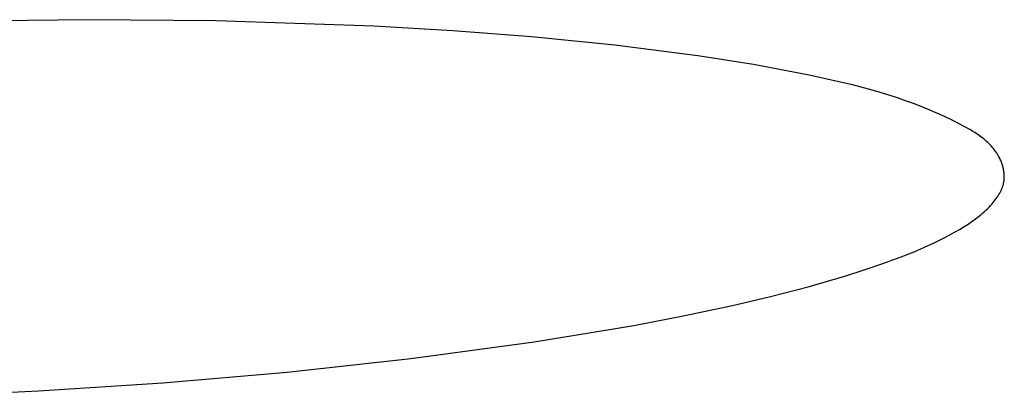
# Model space of a CAD drawing. Units: millimetres. Extents: x -613 to 385, y -1463 to 1531.
# Drawn here: x 181 to 183, y 1450 to 1450 of the extents above; entities that cross this region are included whole.
import ezdxf

# ---------------------------------------------------------------- set-up
doc = ezdxf.new("R2010")
doc.units = ezdxf.units.MM
doc.header["$MEASUREMENT"] = 0

msp = doc.modelspace()

# ---------------------------------------------------------------- linework, layer by layer
for p, q in [((181.057, 1450.4778), (180.7785, 1450.4747)), ((181.3355, 1450.4753), (181.057, 1450.4778)), ((181.6792, 1450.4636), (181.3355, 1450.4753)), ((181.8509, 1450.4536), (181.6792, 1450.4636)), ((182.0224, 1450.4404), (181.8509, 1450.4536)), ((182.2039, 1450.4225), (182.0224, 1450.4404)), ((182.3845, 1450.3994), (182.2039, 1450.4225)), ((182.5056, 1450.38), (182.3845, 1450.3994)), ((182.6264, 1450.3571), (182.5056, 1450.38)), ((182.6752, 1450.3465), (182.6264, 1450.3571)), ((182.7237, 1450.335), (182.6752, 1450.3465)), ((182.7717, 1450.3221), (182.7237, 1450.335)), ((182.7954, 1450.315), (182.7717, 1450.3221)), ((182.8189, 1450.3074), (182.7954, 1450.315)), ((182.8362, 1450.3015), (182.8189, 1450.3074)), ((182.8533, 1450.2953), (182.8362, 1450.3015)), ((182.8704, 1450.2887), (182.8533, 1450.2953)), ((182.8873, 1450.2818), (182.8704, 1450.2887)), ((182.9041, 1450.2746), (182.8873, 1450.2818)), ((182.9208, 1450.267), (182.9041, 1450.2746)), ((182.9375, 1450.259), (182.9208, 1450.267)), ((182.9541, 1450.2506), (182.9375, 1450.259)), ((182.9652, 1450.2448), (182.9541, 1450.2506)), ((182.9762, 1450.2386), (182.9652, 1450.2448)), ((182.9816, 1450.2354), (182.9762, 1450.2386)), ((182.9869, 1450.2321), (182.9816, 1450.2354)), ((182.9922, 1450.2286), (182.9869, 1450.2321)), ((182.9973, 1450.2251), (182.9922, 1450.2286)), ((183.0023, 1450.2213), (182.9973, 1450.2251)), ((183.0047, 1450.2194), (183.0023, 1450.2213)), ((183.0071, 1450.2175), (183.0047, 1450.2194)), ((183.0095, 1450.2155), (183.0071, 1450.2175)), ((183.0118, 1450.2135), (183.0095, 1450.2155)), ((183.0141, 1450.2114), (183.0118, 1450.2135)), ((183.0163, 1450.2092), (183.0141, 1450.2114)), ((183.0185, 1450.2071), (183.0163, 1450.2092)), ((183.0206, 1450.2049), (183.0185, 1450.2071)), ((183.0227, 1450.2026), (183.0206, 1450.2049)), ((183.0248, 1450.2003), (183.0227, 1450.2026)), ((183.0268, 1450.1979), (183.0248, 1450.2003)), ((183.0287, 1450.1955), (183.0268, 1450.1979)), ((183.0306, 1450.193), (183.0287, 1450.1955)), ((183.0324, 1450.1904), (183.0306, 1450.193)), ((183.0336, 1450.1886), (183.0324, 1450.1904)), ((183.0348, 1450.1868), (183.0336, 1450.1886)), ((183.0359, 1450.185), (183.0348, 1450.1868)), ((183.037, 1450.1831), (183.0359, 1450.185)), ((183.0381, 1450.1812), (183.037, 1450.1831)), ((183.0392, 1450.1793), (183.0381, 1450.1812)), ((183.0402, 1450.1774), (183.0392, 1450.1793)), ((183.0411, 1450.1754), (183.0402, 1450.1774)), ((183.0421, 1450.1735), (183.0411, 1450.1754)), ((183.043, 1450.1715), (183.0421, 1450.1735)), ((183.0438, 1450.1695), (183.043, 1450.1715)), ((183.0446, 1450.1674), (183.0438, 1450.1695)), ((183.0454, 1450.1654), (183.0446, 1450.1674)), ((183.0461, 1450.1634), (183.0454, 1450.1654)), ((183.0468, 1450.1613), (183.0461, 1450.1634)), ((183.0474, 1450.1592), (183.0468, 1450.1613)), ((183.048, 1450.1572), (183.0474, 1450.1592)), ((183.0485, 1450.1551), (183.048, 1450.1572)), ((183.049, 1450.153), (183.0485, 1450.1551)), ((183.0495, 1450.1509), (183.049, 1450.153)), ((183.0498, 1450.1488), (183.0495, 1450.1509)), ((183.0502, 1450.1467), (183.0498, 1450.1488)), ((183.0504, 1450.1446), (183.0502, 1450.1467)), ((183.0506, 1450.1425), (183.0504, 1450.1446)), ((183.0508, 1450.1404), (183.0506, 1450.1425)), ((183.0509, 1450.1383), (183.0508, 1450.1404)), ((183.0509, 1450.1362), (183.0509, 1450.1383)), ((183.0473, 1450.1143), (183.0478, 1450.116)), ((183.0478, 1450.116), (183.0483, 1450.1176)), ((183.0483, 1450.1176), (183.0488, 1450.1192)), ((183.0488, 1450.1192), (183.0492, 1450.1209)), ((183.0492, 1450.1209), (183.0495, 1450.1225)), ((183.0495, 1450.1225), (183.0499, 1450.1242)), ((183.0499, 1450.1242), (183.0502, 1450.1259)), ((183.0502, 1450.1259), (183.0504, 1450.1279)), ((183.0504, 1450.1279), (183.0507, 1450.13)), ((183.0507, 1450.13), (183.0508, 1450.1321)), ((183.0508, 1450.1321), (183.0509, 1450.1342)), ((183.0509, 1450.1342), (183.0509, 1450.1362)), ((183.0373, 1450.094), (183.0392, 1450.0971)), ((183.0392, 1450.0971), (183.041, 1450.1001)), ((183.041, 1450.1001), (183.0418, 1450.1016)), ((183.0418, 1450.1016), (183.0426, 1450.1032)), ((183.0426, 1450.1032), (183.0434, 1450.1048)), ((183.0434, 1450.1048), (183.0441, 1450.1063)), ((183.0441, 1450.1063), (183.0448, 1450.1079)), ((183.0448, 1450.1079), (183.0455, 1450.1095)), ((183.0455, 1450.1095), (183.0461, 1450.1111)), ((183.0461, 1450.1111), (183.0467, 1450.1127)), ((183.0467, 1450.1127), (183.0473, 1450.1143)), ((183.0178, 1450.0697), (183.0212, 1450.0733)), ((183.0212, 1450.0733), (183.0245, 1450.077)), ((183.0245, 1450.077), (183.0268, 1450.0797)), ((183.0268, 1450.0797), (183.029, 1450.0825)), ((183.029, 1450.0825), (183.0312, 1450.0853)), ((183.0312, 1450.0853), (183.0334, 1450.0882)), ((183.0334, 1450.0882), (183.0354, 1450.0911)), ((183.0354, 1450.0911), (183.0373, 1450.094)), ((182.9959, 1450.05), (182.9997, 1450.0531)), ((182.9997, 1450.0531), (183.0035, 1450.0563)), ((183.0035, 1450.0563), (183.0072, 1450.0595)), ((183.0072, 1450.0595), (183.0108, 1450.0628)), ((183.0108, 1450.0628), (183.0143, 1450.0662)), ((183.0143, 1450.0662), (183.0178, 1450.0697)), ((182.9637, 1450.0276), (182.972, 1450.0329)), ((182.972, 1450.0329), (182.9801, 1450.0384)), ((182.9801, 1450.0384), (182.9881, 1450.0441)), ((182.9881, 1450.0441), (182.9959, 1450.05)), ((182.9214, 1450.0034), (182.9322, 1450.0091)), ((182.9322, 1450.0091), (182.9428, 1450.015)), ((182.9428, 1450.015), (182.9533, 1450.0212)), ((182.9533, 1450.0212), (182.9637, 1450.0276)), ((182.8775, 1449.9823), (182.8996, 1449.9925)), ((182.8996, 1449.9925), (182.9214, 1450.0034)), ((182.8324, 1449.9636), (182.8551, 1449.9727)), ((182.8551, 1449.9727), (182.8775, 1449.9823)), ((182.7464, 1449.933), (182.7866, 1449.9467)), ((182.7866, 1449.9467), (182.8324, 1449.9636)), ((182.706, 1449.9201), (182.7464, 1449.933)), ((182.6245, 1449.8964), (182.706, 1449.9201)), ((182.5424, 1449.8751), (182.6245, 1449.8964)), ((182.4597, 1449.8557), (182.5424, 1449.8751)), ((182.3525, 1449.8329), (182.4597, 1449.8557)), ((182.2448, 1449.8123), (182.3525, 1449.8329)), ((182.0284, 1449.7765), (182.2448, 1449.8123)), ((181.7599, 1449.7399), (182.0284, 1449.7765)), ((181.4906, 1449.7104), (181.7599, 1449.7399)), ((181.2206, 1449.6873), (181.4906, 1449.7104)), ((180.9501, 1449.6695), (181.2206, 1449.6873)), ((180.6624, 1449.6557), (180.9501, 1449.6695))]:
    msp.add_line(p, q)

doc.saveas('drawing.dxf')
